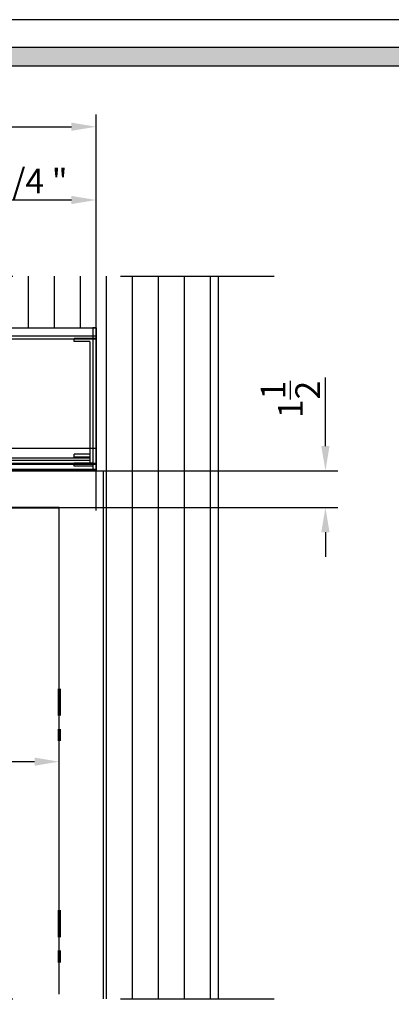
# Model space of a CAD drawing. Units: inches. Extents: x -184861 to -184732, y 50292 to 50375.
# Drawn here: x -184804 to -184789, y 50335 to 50375 of the extents above; entities that cross this region are included whole.
import ezdxf

# ---------------------------------------------------------------- set-up
doc = ezdxf.new("R2010")
doc.units = ezdxf.units.IN
doc.header["$LTSCALE"] = 111
doc.header["$MEASUREMENT"] = 0
doc.linetypes.add('Border', pattern=[0.472441, 0.15748, -0.03937, 0.15748, -0.03937, 0.03937, -0.03937])
doc.linetypes.add('HIDDEN', pattern=[0.014764, 0.009843, -0.004921])
for name, color, linetype, true_color in [('Default', 7, 'Continuous', 0x000000), ('FRAME', 7, 'Continuous', 0x000000), ('Make2D$visible$lines', 7, 'Continuous', 0x000000)]:
    doc.layers.add(name, color=color, linetype=linetype, true_color=true_color)
doc.styles.add('Arial Regular', font='arial.ttf')
doc.dimstyles.new('Dimension Style in INCH', dxfattribs={"dimtxt": 1, "dimasz": 1, "dimexe": 0.5, "dimexo": 0.5, "dimgap": 0.25, "dimtad": 1, "dimtoh": 1, "dimdec": 4, "dimzin": 1, "dimdsep": 46, "dimlunit": 5, "dimtxsty": 'Arial Regular', "dimcen": 0.5, "dimadec": 1, "dimazin": 1, "dimtfac": 1, "dimtdec": 4, "dimtix": 1, "dimtofl": 0, "dimtmove": 1, "dimatfit": 3, "dimfxl": 1, "dimtolj": 1, "dimtzin": 1, "dimarcsym": 0})

# ---------------------------------------------------------------- blocks, each defined once
blk = doc.blocks.new('*D305')
at = {"layer": 'Default', "color": 0, "lineweight": -2, "transparency": 16777216}
for p, q in [((-184791.943, 50357.627), (-184791.943, 50360.414)), ((-184803.411, 50356.627), (-184791.443, 50356.627)), ((-184803.411, 50355.127), (-184791.443, 50355.127)), ((-184791.943, 50354.127), (-184791.943, 50353.127))]:
    blk.add_line(p, q, dxfattribs=at)
at = {"layer": 'Default', "color": 0, "transparency": 16777216}
for points in [[(-184792.11, 50357.627), (-184791.777, 50357.627), (-184791.943, 50356.627)], [(-184792.11, 50354.127), (-184791.777, 50354.127), (-184791.943, 50355.127)]]:
    blk.add_solid(points, dxfattribs=at)
at = {"layer": 'Defpoints', "color": 0, "transparency": 16777216}
for p in [(-184803.911, 50356.627), (-184791.943, 50356.627), (-184803.911, 50355.127)]:
    blk.add_point(p, dxfattribs=at)
at = {"layer": 'Default', "color": 0, "transparency": 16777216, "insert": (-184793.364, 50359.521), "char_height": 1, "attachment_point": 5, "rotation": 90, "style": 'Arial Regular'}
blk.add_mtext('\\A1;1{\\H1x;\\S1/2;}', dxfattribs=at)
blk = doc.blocks.new('*D307')
at = {"layer": 'Default', "color": 0, "lineweight": -2, "transparency": 16777216}
for p, q in [((-184840.747, 50342.014), (-184840.747, 50345.306)), ((-184802.747, 50342.014), (-184802.747, 50345.306)), ((-184839.747, 50344.806), (-184803.747, 50344.806))]:
    blk.add_line(p, q, dxfattribs=at)
at = {"layer": 'Default', "color": 0, "transparency": 16777216}
for points in [[(-184839.747, 50344.972), (-184839.747, 50344.639), (-184840.747, 50344.806)], [(-184803.747, 50344.972), (-184803.747, 50344.639), (-184802.747, 50344.806)]]:
    blk.add_solid(points, dxfattribs=at)
at = {"layer": 'Defpoints', "color": 0, "transparency": 16777216}
for p in [(-184802.747, 50344.806), (-184840.747, 50341.514), (-184802.747, 50341.514)]:
    blk.add_point(p, dxfattribs=at)
at = {"layer": 'Default', "color": 0, "transparency": 16777216, "insert": (-184821.747, 50345.567), "char_height": 1, "attachment_point": 5, "style": 'Arial Regular'}
blk.add_mtext('\\A1;38', dxfattribs=at)
blk = doc.blocks.new('*D309')
at = {"layer": 'Default', "color": 0, "lineweight": -2, "transparency": 16777216}
for p, q in [((-184842.247, 50359.568), (-184842.247, 50371.099)), ((-184801.247, 50359.568), (-184801.247, 50371.099)), ((-184841.247, 50370.599), (-184802.247, 50370.599))]:
    blk.add_line(p, q, dxfattribs=at)
at = {"layer": 'Default', "color": 0, "transparency": 16777216}
for points in [[(-184841.247, 50370.766), (-184841.247, 50370.433), (-184842.247, 50370.599)], [(-184802.247, 50370.766), (-184802.247, 50370.433), (-184801.247, 50370.599)]]:
    blk.add_solid(points, dxfattribs=at)
at = {"layer": 'Defpoints', "color": 0, "transparency": 16777216}
for p in [(-184801.247, 50370.599), (-184842.247, 50359.068), (-184801.247, 50359.068)]:
    blk.add_point(p, dxfattribs=at)
at = {"layer": 'Default', "color": 0, "transparency": 16777216, "insert": (-184821.747, 50371.351), "char_height": 1, "attachment_point": 5, "style": 'Arial Regular'}
blk.add_mtext('\\A1;41', dxfattribs=at)
blk = doc.blocks.new('*D311')
at = {"layer": 'Default', "color": 0, "lineweight": -2, "transparency": 16777216}
for p, q in [((-184807.625, 50355.015), (-184807.625, 50368.123)), ((-184801.247, 50355.015), (-184801.247, 50368.123)), ((-184806.625, 50367.623), (-184802.247, 50367.623))]:
    blk.add_line(p, q, dxfattribs=at)
at = {"layer": 'Default', "color": 0, "transparency": 16777216}
for points in [[(-184806.625, 50367.789), (-184806.625, 50367.456), (-184807.625, 50367.623)], [(-184802.247, 50367.789), (-184802.247, 50367.456), (-184801.247, 50367.623)]]:
    blk.add_solid(points, dxfattribs=at)
at = {"layer": 'Defpoints', "color": 0, "transparency": 16777216}
for p in [(-184801.247, 50367.623), (-184807.625, 50354.515), (-184801.247, 50354.515)]:
    blk.add_point(p, dxfattribs=at)
at = {"layer": 'Default', "color": 0, "transparency": 16777216, "insert": (-184804.436, 50368.39), "char_height": 1, "attachment_point": 5, "style": 'Arial Regular'}
blk.add_mtext('\\A1;5 1/4 "', dxfattribs=at)

msp = doc.modelspace()

# ---------------------------------------------------------------- hatches: boundary and pattern name
at = {"layer": 'FRAME'}
h = msp.add_hatch(color=256, dxfattribs=at)
h.paths.add_polyline_path([(-184733.18069, 50373.81268), (-184859.54937, 50373.81268), (-184859.54937, 50292.84592), (-184733.18069, 50292.84592)], flags=0)
h.paths.add_polyline_path([(-184733.93739, 50373.05598), (-184733.93739, 50293.60262), (-184858.79267, 50293.60262), (-184858.79267, 50373.05598)], flags=0)

# ---------------------------------------------------------------- linework, layer by layer
at = {"layer": 'Default'}
for p, q in [((-184801.24653, 50362.42583), (-184801.24653, 50356.6425)), ((-184842.53962, 50356.76695), (-184800.83606, 50356.62703))]:
    msp.add_line(p, q, dxfattribs=at)
at = {"layer": 'Default', "linetype": 'HIDDEN', "lineweight": 70}
for p, q in [((-184802.74653, 50347.76806), (-184802.74653, 50345.6506)), ((-184802.74653, 50338.76748), (-184802.74653, 50336.65002))]:
    msp.add_line(p, q, dxfattribs=at)
at = {"layer": 'Default', "linetype": 'Border'}
for points in [[(-184849.27577, 50363.92788), (-184827.11326, 50363.92788), (-184824.9158, 50367.734), (-184822.78706, 50363.29399), (-184822.105, 50364.52249), (-184794.02048, 50364.52249)], [(-184849.27577, 50335.76025), (-184827.11326, 50335.76025), (-184824.9158, 50331.95413), (-184823.08013, 50338.80491), (-184822.105, 50335.16564), (-184794.02048, 50335.16564)]]:
    msp.add_lwpolyline(points, dxfattribs=at)
at = {"layer": 'FRAME'}
for points in [[(-184732.04564, 50374.94773), (-184860.68442, 50374.94773), (-184860.68442, 50291.71088), (-184732.04564, 50291.71088)], [(-184733.18069, 50373.81268), (-184859.54937, 50373.81268), (-184859.54937, 50292.84592), (-184733.18069, 50292.84592)], [(-184733.93739, 50373.05598), (-184858.79267, 50373.05598), (-184858.79267, 50293.60262), (-184733.93739, 50293.60262)]]:
    msp.add_lwpolyline(points, close=True, dxfattribs=at)
at = {"layer": 'Make2D$visible$lines'}
for p, q in [((-184804.00273, 50364.52249), (-184804.00273, 50362.43259)), ((-184802.94717, 50364.52249), (-184802.94717, 50362.43259)), ((-184801.89162, 50364.52249), (-184801.89162, 50362.43259)), ((-184800.83606, 50364.52249), (-184800.83606, 50335.16564)), ((-184799.78051, 50364.52249), (-184799.78051, 50335.16564)), ((-184798.72495, 50364.52249), (-184798.72495, 50335.16564)), ((-184797.6694, 50364.52249), (-184797.6694, 50335.16564)), ((-184796.61384, 50364.52249), (-184796.61384, 50335.16564)), ((-184796.29409, 50364.52249), (-184796.29409, 50335.16564)), ((-184842.24653, 50362.43259), (-184801.24653, 50362.43259)), ((-184801.24653, 50362.42901), (-184801.37847, 50362.42901)), ((-184801.37847, 50362.42825), (-184801.37847, 50356.6425)), ((-184801.24653, 50362.43259), (-184801.24653, 50362.42949)), ((-184801.24653, 50362.42901), (-184801.24653, 50356.64286)), ((-184841.94792, 50362.10325), (-184801.24653, 50362.10325)), ((-184804.75172, 50361.9765), (-184801.24653, 50361.9765)), ((-184801.24653, 50361.99055), (-184802.1407, 50361.99055)), ((-184802.1407, 50361.86917), (-184802.1407, 50361.99055)), ((-184801.49986, 50361.86917), (-184802.1407, 50361.86917)), ((-184801.49986, 50361.86917), (-184801.49986, 50356.92737)), ((-184805.6363, 50357.53481), (-184801.24653, 50357.53481)), ((-184805.52755, 50357.14962), (-184801.49986, 50357.14962)), ((-184801.49986, 50357.29597), (-184802.1407, 50357.29597)), ((-184802.1407, 50357.17458), (-184802.1407, 50357.29597)), ((-184801.49986, 50357.17458), (-184802.1407, 50357.17458)), ((-184841.94792, 50356.69248), (-184801.24653, 50356.69248)), ((-184814.26491, 50356.89092), (-184801.24653, 50356.89092)), ((-184805.52755, 50357.05168), (-184801.49986, 50357.05168)), ((-184804.75172, 50356.92635), (-184801.24653, 50356.92635)), ((-184801.37847, 50356.92737), (-184802.1407, 50356.92737)), ((-184802.1407, 50356.80598), (-184802.1407, 50356.92737)), ((-184801.37847, 50356.80598), (-184802.1407, 50356.80598)), ((-184841.94792, 50356.6397), (-184801.24653, 50356.6397)), ((-184807.22633, 50356.62703), (-184801.24653, 50356.62703)), ((-184800.95344, 50335.16564), (-184800.95344, 50356.62703)), ((-184802.74653, 50355.12703), (-184821.23577, 50355.12703)), ((-184802.77302, 50355.10054), (-184821.23577, 50355.10054)), ((-184802.74653, 50335.35744), (-184802.74653, 50355.12703))]:
    msp.add_line(p, q, dxfattribs=at)

# ---------------------------------------------------------------- dimensions: what is measured, and where the dimension line sits
at = {"layer": 'Default', "color": 5, "true_color": 0x0000ff}
for base, p1, p2, picture, middle in [((-184801.24653, 50370.59926), (-184842.24653, 50359.06763), (-184801.24653, 50359.06763), '*D309', (-184821.74653, 50371.35131)), ((-184802.74653, 50344.80575), (-184840.74653, 50341.51432), (-184802.74653, 50341.51432), '*D307', (-184821.74653, 50345.56666))]:
    dim = msp.add_linear_dim(base=base, p1=p1, p2=p2, dimstyle='Dimension Style in INCH', override={"dimtxt": 1, "dimasz": 1, "dimexe": 0.5, "dimexo": 0.5, "dimgap": 0.25, "dimtad": 1, "dimtih": 0, "dimtoh": 0, "dimzin": 1, "dimlunit": 5, "dimtxsty": 'Arial Regular', "dimsah": 0, "dimcen": 0.5, "dimadec": 1, "dimazin": 1, "dimtix": 0, "dimtmove": 0, "dimtzin": 1}, dxfattribs=at)
    dim.commit()
    dim.dimension.update_dxf_attribs({"geometry": picture, "text_midpoint": middle})
dim = msp.add_linear_dim(base=(-184801.24653, 50367.62255), p1=(-184807.62482, 50354.51459), p2=(-184801.24653, 50354.51459), text='5 1/4 "', dimstyle='Dimension Style in INCH', override={"dimtxt": 1, "dimasz": 1, "dimexe": 0.5, "dimexo": 0.5, "dimgap": 0.25, "dimtad": 1, "dimtih": 0, "dimtoh": 0, "dimzin": 1, "dimlunit": 5, "dimtxsty": 'Arial Regular', "dimsah": 0, "dimcen": 0.5, "dimadec": 1, "dimazin": 1, "dimtix": 0, "dimtmove": 0, "dimtzin": 1}, dxfattribs=at)
dim.commit()
dim.dimension.update_dxf_attribs({"geometry": '*D311', "text_midpoint": (-184804.43568, 50368.38961)})
dim = msp.add_linear_dim(base=(-184791.94322, 50356.62703), p1=(-184803.91071, 50355.12703), p2=(-184803.91071, 50356.62703), angle=90, dimstyle='Dimension Style in INCH', override={"dimtxt": 1, "dimasz": 1, "dimexe": 0.5, "dimexo": 0.5, "dimgap": 0.25, "dimtad": 1, "dimtih": 0, "dimtoh": 0, "dimzin": 1, "dimlunit": 5, "dimtxsty": 'Arial Regular', "dimsah": 0, "dimcen": 0.5, "dimadec": 1, "dimazin": 1, "dimtix": 0, "dimtmove": 0, "dimtzin": 1}, dxfattribs=at)
dim.commit()
dim.dimension.update_dxf_attribs({"geometry": '*D305', "text_midpoint": (-184793.36398, 50359.52062)})

doc.saveas('drawing.dxf')
